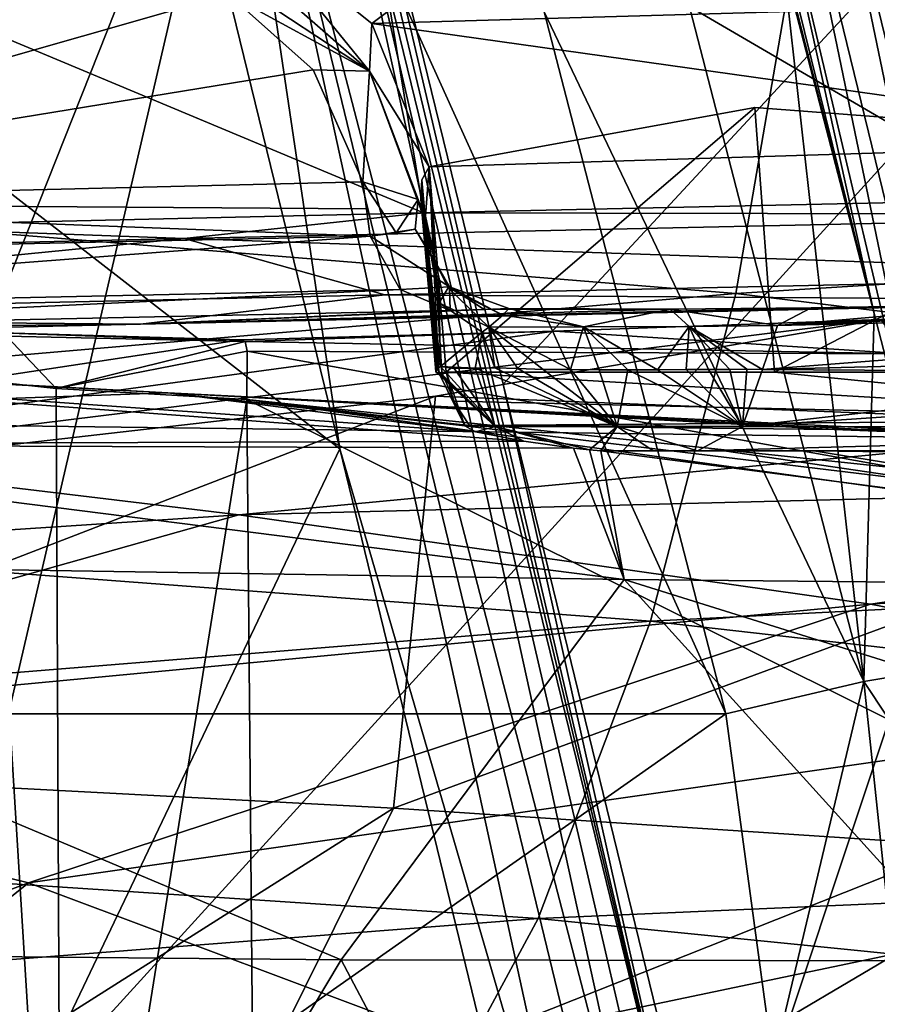
# Model space of a CAD drawing. Units: millimetres. Extents: x -240 to 240, y 0 to 729.
# Drawn here: x 104 to 119, y 438 to 456 of the extents above; entities that cross this region are included whole.
import ezdxf

# ---------------------------------------------------------------- set-up
doc = ezdxf.new("R2010")
doc.units = ezdxf.units.MM
doc.header["$LTSCALE"] = 65.185185
for name, color, linetype in [('2', 7, 'CONTINUOUS'), ('59', 7, 'CONTINUOUS'), ('626', 7, 'CONTINUOUS'), ('650', 7, 'CONTINUOUS'), ('655', 7, 'CONTINUOUS'), ('661', 7, 'CONTINUOUS'), ('663', 7, 'CONTINUOUS'), ('664', 7, 'CONTINUOUS'), ('665', 7, 'CONTINUOUS'), ('681', 7, 'CONTINUOUS'), ('730', 7, 'CONTINUOUS'), ('731', 7, 'CONTINUOUS'), ('732', 7, 'CONTINUOUS'), ('756', 7, 'CONTINUOUS'), ('764', 7, 'CONTINUOUS'), ('867', 7, 'CONTINUOUS'), ('888', 7, 'CONTINUOUS'), ('889', 7, 'CONTINUOUS'), ('924', 7, 'CONTINUOUS'), ('937', 7, 'CONTINUOUS'), ('938', 7, 'CONTINUOUS'), ('939', 7, 'CONTINUOUS'), ('940', 7, 'CONTINUOUS'), ('941', 7, 'CONTINUOUS'), ('942', 7, 'CONTINUOUS'), ('943', 7, 'CONTINUOUS'), ('944', 7, 'CONTINUOUS'), ('947', 7, 'CONTINUOUS'), ('964', 7, 'CONTINUOUS'), ('982', 7, 'CONTINUOUS'), ('983', 7, 'CONTINUOUS'), ('984', 7, 'CONTINUOUS'), ('985', 7, 'CONTINUOUS'), ('987', 7, 'CONTINUOUS'), ('988', 7, 'CONTINUOUS'), ('989', 7, 'CONTINUOUS'), ('990', 7, 'CONTINUOUS'), ('991', 7, 'CONTINUOUS'), ('992', 7, 'CONTINUOUS')]:
    doc.layers.add(name, color=color, linetype=linetype)

msp = doc.modelspace()

# ---------------------------------------------------------------- linework, layer by layer
at = {"layer": '2', "linetype": 'Continuous'}
for points in [[(81.223, 453.731, 222.881), (117.756, 457.19, 213.492), (82.122, 460.18, 221.986), (81.223, 453.731, 222.881)], [(150.96, 452.99, 202.116), (151.712, 459.964, 200.955), (117.756, 457.19, 213.492), (150.96, 452.99, 202.116)], [(116.663, 450.841, 214.662), (117.756, 457.19, 213.492), (81.223, 453.731, 222.881), (116.663, 450.841, 214.662)], [(116.663, 450.841, 214.662), (150.96, 452.99, 202.116), (117.756, 457.19, 213.492), (116.663, 450.841, 214.662)], [(79.969, 447.687, 224.139), (116.663, 450.841, 214.662), (81.223, 453.731, 222.881), (79.969, 447.687, 224.139)], [(149.792, 446.785, 203.563), (150.96, 452.99, 202.116), (116.663, 450.841, 214.662), (149.792, 446.785, 203.563)], [(115.146, 445.037, 216.161), (116.663, 450.841, 214.662), (79.969, 447.687, 224.139), (115.146, 445.037, 216.161)], [(115.146, 445.037, 216.161), (149.792, 446.785, 203.563), (116.663, 450.841, 214.662), (115.146, 445.037, 216.161)], [(78.345, 442.055, 225.876), (115.146, 445.037, 216.161), (79.969, 447.687, 224.139), (78.345, 442.055, 225.876)], [(148.166, 441.292, 205.343), (149.792, 446.785, 203.563), (115.146, 445.037, 216.161), (148.166, 441.292, 205.343)], [(113.158, 439.765, 218.096), (115.146, 445.037, 216.161), (78.345, 442.055, 225.876), (113.158, 439.765, 218.096)], [(113.158, 439.765, 218.096), (148.166, 441.292, 205.343), (115.146, 445.037, 216.161), (113.158, 439.765, 218.096)], [(76.3, 436.895, 228.198), (113.158, 439.765, 218.096), (78.345, 442.055, 225.876), (76.3, 436.895, 228.198)], [(145.995, 436.475, 207.557), (148.166, 441.292, 205.343), (113.158, 439.765, 218.096), (145.995, 436.475, 207.557)], [(110.609, 435.046, 220.58), (113.158, 439.765, 218.096), (76.3, 436.895, 228.198), (110.609, 435.046, 220.58)], [(110.609, 435.046, 220.58), (145.995, 436.475, 207.557), (113.158, 439.765, 218.096), (110.609, 435.046, 220.58)]]:
    msp.add_3dface(points, dxfattribs=at)
at = {"layer": '59', "linetype": 'Continuous'}
for points in [[(93.171, 458.858, 35.052), (124.363, 458.71, 35.052), (93.803, 425.172, 35.052), (93.171, 458.858, 35.052)], [(93.803, 425.172, 35.052), (124.363, 458.71, 35.052), (125.203, 424.205, 35.052), (93.803, 425.172, 35.052)]]:
    msp.add_3dface(points, dxfattribs=at)
at = {"layer": '626', "linetype": 'Continuous'}
for points in [[(109.661, 439.035, 701.046), (98.963, 439.132, 714.22), (103.749, 429.133, 712.715), (109.661, 439.035, 701.046)], [(114.894, 429.133, 698.164), (109.661, 439.035, 701.046), (103.749, 429.133, 712.715), (114.894, 429.133, 698.164)], [(120.806, 439.013, 685.271), (109.661, 439.035, 701.046), (114.894, 429.133, 698.164), (120.806, 439.013, 685.271)], [(126.552, 429.133, 680.577), (120.806, 439.013, 685.271), (114.894, 429.133, 698.164), (126.552, 429.133, 680.577)]]:
    msp.add_3dface(points, dxfattribs=at)
at = {"layer": '650', "linetype": 'Continuous'}
for points in [[(113.445, 450.177, 351.222), (70.337, 444.346, 362.245), (119.228, 450.381, 352.453), (113.445, 450.177, 351.222)], [(119.228, 450.381, 352.453), (70.337, 444.346, 362.245), (111.333, 449.02, 362.342), (119.228, 450.381, 352.453)], [(107.881, 450.018, 350.309), (70.337, 444.346, 362.245), (113.445, 450.177, 351.222), (107.881, 450.018, 350.309)], [(103.444, 450.149, 347.958), (70.337, 444.346, 362.245), (107.881, 450.018, 350.309), (103.444, 450.149, 347.958)], [(111.333, 449.02, 362.342), (70.337, 444.346, 362.245), (94.594, 442.564, 383.311), (111.333, 449.02, 362.342)]]:
    msp.add_3dface(points, dxfattribs=at)
at = {"layer": '655', "linetype": 'Continuous'}
for points in [[(93.64, 448.629, 662.736), (76.266, 450.676, 686.455), (106.588, 449.08, 671.651), (93.64, 448.629, 662.736)], [(106.588, 449.08, 671.651), (76.266, 450.676, 686.455), (87.581, 450.115, 697.84), (106.588, 449.08, 671.651)], [(119.228, 450.381, 352.453), (111.333, 449.02, 362.342), (128.562, 448.34, 394.138), (119.228, 450.381, 352.453)], [(106.588, 449.08, 671.651), (87.581, 450.115, 697.84), (112.044, 448.389, 676.79), (106.588, 449.08, 671.651)], [(112.044, 448.389, 676.79), (87.581, 450.115, 697.84), (112.901, 448.227, 677.712), (112.044, 448.389, 676.79)], [(112.901, 448.227, 677.712), (87.581, 450.115, 697.84), (95.779, 448.164, 703.499), (112.901, 448.227, 677.712)], [(122.077, 448.265, 644.058), (93.64, 448.629, 662.736), (106.588, 449.08, 671.651), (122.077, 448.265, 644.058)], [(111.333, 449.02, 362.342), (94.594, 442.564, 383.311), (110.588, 441.721, 409.209), (111.333, 449.02, 362.342)], [(122.077, 448.265, 644.058), (106.588, 449.08, 671.651), (123.851, 448.217, 653.983), (122.077, 448.265, 644.058)], [(123.851, 448.217, 653.983), (106.588, 449.08, 671.651), (118.404, 448.43, 661.341), (123.851, 448.217, 653.983)], [(118.404, 448.43, 661.341), (106.588, 449.08, 671.651), (111.94, 448.502, 675.011), (118.404, 448.43, 661.341)], [(111.94, 448.502, 675.011), (106.588, 449.08, 671.651), (111.857, 448.494, 675.338), (111.94, 448.502, 675.011)], [(111.857, 448.494, 675.338), (106.588, 449.08, 671.651), (112.044, 448.389, 676.79), (111.857, 448.494, 675.338)], [(111.333, 449.02, 362.342), (110.588, 441.721, 409.209), (128.562, 448.34, 394.138), (111.333, 449.02, 362.342)], [(107.848, 446.917, 636.869), (80.634, 445.132, 653.572), (93.64, 448.629, 662.736), (107.848, 446.917, 636.869)], [(107.848, 446.917, 636.869), (93.64, 448.629, 662.736), (122.077, 448.265, 644.058), (107.848, 446.917, 636.869)], [(110.588, 441.721, 409.209), (122.545, 440.933, 437.027), (128.562, 448.34, 394.138), (110.588, 441.721, 409.209)], [(113.78, 448.103, 677.92), (112.901, 448.227, 677.712), (95.779, 448.164, 703.499), (113.78, 448.103, 677.92)], [(134.405, 447.593, 615.296), (107.848, 446.917, 636.869), (122.077, 448.265, 644.058), (134.405, 447.593, 615.296)], [(118.043, 448.056, 671.135), (131.524, 447.868, 647.489), (123.206, 448.056, 660.965), (118.043, 448.056, 671.135)], [(119.049, 445.334, 609.446), (107.848, 446.917, 636.869), (134.405, 447.593, 615.296), (119.049, 445.334, 609.446)], [(143.803, 447.011, 585.499), (119.049, 445.334, 609.446), (134.405, 447.593, 615.296), (143.803, 447.011, 585.499)], [(93.73, 442.943, 629.482), (80.634, 445.132, 653.572), (107.848, 446.917, 636.869), (93.73, 442.943, 629.482)], [(119.049, 445.334, 609.446), (93.73, 442.943, 629.482), (107.848, 446.917, 636.869), (119.049, 445.334, 609.446)], [(127.401, 443.724, 581.054), (119.049, 445.334, 609.446), (143.803, 447.011, 585.499), (127.401, 443.724, 581.054)], [(104.118, 440.397, 603.608), (93.73, 442.943, 629.482), (119.049, 445.334, 609.446), (104.118, 440.397, 603.608)], [(127.401, 443.724, 581.054), (104.118, 440.397, 603.608), (119.049, 445.334, 609.446), (127.401, 443.724, 581.054)], [(111.782, 437.526, 576.818), (104.118, 440.397, 603.608), (127.401, 443.724, 581.054), (111.782, 437.526, 576.818)], [(132.944, 441.955, 552.302), (111.782, 437.526, 576.818), (127.401, 443.724, 581.054), (132.944, 441.955, 552.302)], [(93.73, 442.943, 629.482), (104.118, 440.397, 603.608), (87.405, 434.115, 606.717), (93.73, 442.943, 629.482)], [(94.594, 442.564, 383.311), (93.904, 431.15, 423.305), (110.588, 441.721, 409.209), (94.594, 442.564, 383.311)], [(116.795, 434.369, 549.399), (111.782, 437.526, 576.818), (132.944, 441.955, 552.302), (116.795, 434.369, 549.399)], [(135.46, 440.476, 523.484), (116.795, 434.369, 549.399), (132.944, 441.955, 552.302), (135.46, 440.476, 523.484)], [(93.904, 431.15, 423.305), (105.103, 430.629, 446.019), (110.588, 441.721, 409.209), (93.904, 431.15, 423.305)], [(110.588, 441.721, 409.209), (105.103, 430.629, 446.019), (122.545, 440.933, 437.027), (110.588, 441.721, 409.209)], [(105.103, 430.629, 446.019), (112.911, 430.21, 470.155), (122.545, 440.933, 437.027), (105.103, 430.629, 446.019)], [(122.545, 440.933, 437.027), (112.911, 430.21, 470.155), (130.572, 440.254, 465.712), (122.545, 440.933, 437.027)], [(118.747, 431.641, 521.837), (116.795, 434.369, 549.399), (135.46, 440.476, 523.484), (118.747, 431.641, 521.837)], [(134.767, 439.929, 494.667), (118.747, 431.641, 521.837), (135.46, 440.476, 523.484), (134.767, 439.929, 494.667)], [(87.405, 434.115, 606.717), (104.118, 440.397, 603.608), (93.186, 431.634, 589.654), (87.405, 434.115, 606.717)], [(104.118, 440.397, 603.608), (111.782, 437.526, 576.818), (93.186, 431.634, 589.654), (104.118, 440.397, 603.608)], [(112.911, 430.21, 470.155), (117.423, 430.285, 495.413), (130.572, 440.254, 465.712), (112.911, 430.21, 470.155)], [(130.572, 440.254, 465.712), (117.423, 430.285, 495.413), (134.767, 439.929, 494.667), (130.572, 440.254, 465.712)], [(117.423, 430.285, 495.413), (118.747, 431.641, 521.837), (134.767, 439.929, 494.667), (117.423, 430.285, 495.413)]]:
    msp.add_3dface(points, dxfattribs=at)
at = {"layer": '661', "linetype": 'Continuous'}
for points in [[(114.684, 445.773, 686.516), (95.779, 448.164, 703.499), (92.814, 446.118, 713.935), (114.684, 445.773, 686.516)], [(113.78, 448.103, 677.92), (95.779, 448.164, 703.499), (114.684, 445.773, 686.516), (113.78, 448.103, 677.92)], [(114.068, 448.071, 677.849), (113.78, 448.103, 677.92), (114.684, 445.773, 686.516), (114.068, 448.071, 677.849)], [(114.268, 448.056, 677.684), (114.068, 448.071, 677.849), (114.684, 445.773, 686.516), (114.268, 448.056, 677.684)], [(116.453, 448.056, 673.969), (114.268, 448.056, 677.684), (133.16, 445.597, 656.733), (116.453, 448.056, 673.969)], [(133.16, 445.597, 656.733), (114.268, 448.056, 677.684), (114.684, 445.773, 686.516), (133.16, 445.597, 656.733)], [(118.043, 448.056, 671.135), (116.453, 448.056, 673.969), (133.16, 445.597, 656.733), (118.043, 448.056, 671.135)], [(131.524, 447.868, 647.489), (118.043, 448.056, 671.135), (133.16, 445.597, 656.733), (131.524, 447.868, 647.489)], [(98.963, 439.132, 714.22), (109.661, 439.035, 701.046), (92.814, 446.118, 713.935), (98.963, 439.132, 714.22)], [(109.661, 439.035, 701.046), (114.684, 445.773, 686.516), (92.814, 446.118, 713.935), (109.661, 439.035, 701.046)], [(109.661, 439.035, 701.046), (120.806, 439.013, 685.271), (114.684, 445.773, 686.516), (109.661, 439.035, 701.046)], [(120.806, 439.013, 685.271), (135.087, 439.399, 661.279), (114.684, 445.773, 686.516), (120.806, 439.013, 685.271)], [(135.087, 439.399, 661.279), (133.16, 445.597, 656.733), (114.684, 445.773, 686.516), (135.087, 439.399, 661.279)]]:
    msp.add_3dface(points, dxfattribs=at)
at = {"layer": '663', "linetype": 'Continuous'}
for points in [[(132.334, 436.83, 339.464), (108.172, 428.2, 333.421), (107.989, 448.961, 347.958), (132.334, 436.83, 339.464)], [(133.16, 445.467, 345.511), (132.334, 436.83, 339.464), (107.989, 448.961, 347.958), (133.16, 445.467, 345.511)], [(126.567, 446.718, 346.387), (133.16, 445.467, 345.511), (107.989, 448.961, 347.958), (126.567, 446.718, 346.387)], [(119.541, 447.747, 347.108), (126.567, 446.718, 346.387), (107.989, 448.961, 347.958), (119.541, 447.747, 347.108)]]:
    msp.add_3dface(points, dxfattribs=at)
at = {"layer": '664', "linetype": 'Continuous'}
for points in [[(104.704, 428.432, 331.908), (103.539, 428.71, 330.101), (103.41, 449.288, 344.64), (104.704, 428.432, 331.908)], [(104.607, 449.158, 346.516), (104.704, 428.432, 331.908), (103.41, 449.288, 344.64), (104.607, 449.158, 346.516)], [(107.989, 448.961, 347.958), (104.704, 428.432, 331.908), (104.607, 449.158, 346.516), (107.989, 448.961, 347.958)], [(108.172, 428.2, 333.421), (104.704, 428.432, 331.908), (107.989, 448.961, 347.958), (108.172, 428.2, 333.421)]]:
    msp.add_3dface(points, dxfattribs=at)
at = {"layer": '665', "linetype": 'Continuous'}
for points in [[(104.607, 449.158, 346.516), (103.41, 449.288, 344.64), (103.729, 450.088, 346.987), (104.607, 449.158, 346.516)], [(103.444, 450.149, 347.958), (107.881, 450.018, 350.309), (107.961, 449.99, 349.539), (103.444, 450.149, 347.958)], [(103.729, 450.088, 346.987), (103.444, 450.149, 347.958), (107.961, 449.99, 349.539), (103.729, 450.088, 346.987)], [(104.607, 449.158, 346.516), (103.729, 450.088, 346.987), (107.961, 449.99, 349.539), (104.607, 449.158, 346.516)], [(104.607, 449.158, 346.516), (107.961, 449.99, 349.539), (107.996, 449.82, 349), (104.607, 449.158, 346.516)], [(107.989, 448.961, 347.958), (104.607, 449.158, 346.516), (107.996, 449.82, 349), (107.989, 448.961, 347.958)]]:
    msp.add_3dface(points, dxfattribs=at)
at = {"layer": '681', "linetype": 'Continuous'}
for points in [[(113.445, 450.177, 351.222), (119.228, 450.381, 352.453), (119.683, 449.77, 349.483), (113.445, 450.177, 351.222)], [(107.881, 450.018, 350.309), (113.445, 450.177, 351.222), (107.961, 449.99, 349.539), (107.881, 450.018, 350.309)], [(107.961, 449.99, 349.539), (113.445, 450.177, 351.222), (119.683, 449.77, 349.483), (107.961, 449.99, 349.539)], [(107.996, 449.82, 349), (107.961, 449.99, 349.539), (119.683, 449.77, 349.483), (107.996, 449.82, 349)], [(119.541, 447.747, 347.108), (107.989, 448.961, 347.958), (107.996, 449.82, 349), (119.541, 447.747, 347.108)], [(119.541, 447.747, 347.108), (107.996, 449.82, 349), (119.683, 449.77, 349.483), (119.541, 447.747, 347.108)]]:
    msp.add_3dface(points, dxfattribs=at)
at = {"layer": '730', "linetype": 'Continuous'}
for points in [[(108.8, 464.491, 312.276), (126.294, 464.065, 340.472), (112.533, 449.232, 310.495), (108.8, 464.491, 312.276)], [(112.533, 449.232, 310.495), (126.294, 464.065, 340.472), (116.27, 433.949, 308.712), (112.533, 449.232, 310.495)], [(116.27, 433.949, 308.712), (126.294, 464.065, 340.472), (122.01, 432.601, 316.821), (116.27, 433.949, 308.712)], [(125.725, 459.715, 667.443), (109.96, 459.36, 691.701), (121.712, 452.504, 677.703), (125.725, 459.715, 667.443)], [(109.96, 459.36, 691.701), (95.005, 459.011, 710.647), (111.123, 452.269, 693.331), (109.96, 459.36, 691.701)], [(121.712, 452.504, 677.703), (109.96, 459.36, 691.701), (111.123, 452.269, 693.331), (121.712, 452.504, 677.703)], [(111.123, 452.269, 693.331), (95.005, 459.011, 710.647), (100.869, 452.035, 706.622), (111.123, 452.269, 693.331)]]:
    msp.add_3dface(points, dxfattribs=at)
at = {"layer": '731', "linetype": 'Continuous'}
for points in [[(107.217, 464.39, 310.937), (108.373, 464.9, 311.909), (115.34, 433.165, 307.541), (107.217, 464.39, 310.937)], [(108.373, 464.9, 311.909), (108.594, 464.699, 312.088), (115.961, 433.88, 308.288), (108.373, 464.9, 311.909)], [(115.34, 433.165, 307.541), (108.373, 464.9, 311.909), (115.662, 433.529, 307.879), (115.34, 433.165, 307.541)], [(115.662, 433.529, 307.879), (108.373, 464.9, 311.909), (115.961, 433.88, 308.288), (115.662, 433.529, 307.879)], [(108.594, 464.699, 312.088), (108.8, 464.491, 312.276), (115.961, 433.88, 308.288), (108.594, 464.699, 312.088)], [(105.82, 463.69, 310.531), (107.217, 464.39, 310.937), (109.639, 448.087, 308.705), (105.82, 463.69, 310.531)], [(109.639, 448.087, 308.705), (107.217, 464.39, 310.937), (114.183, 432.494, 306.949), (109.639, 448.087, 308.705)], [(114.183, 432.494, 306.949), (107.217, 464.39, 310.937), (114.87, 432.826, 307.217), (114.183, 432.494, 306.949)], [(114.87, 432.826, 307.217), (107.217, 464.39, 310.937), (115.34, 433.165, 307.541), (114.87, 432.826, 307.217)], [(108.8, 464.491, 312.276), (112.533, 449.232, 310.495), (115.961, 433.88, 308.288), (108.8, 464.491, 312.276)], [(112.533, 449.232, 310.495), (116.27, 433.949, 308.712), (115.961, 433.88, 308.288), (112.533, 449.232, 310.495)], [(113.484, 432.321, 306.859), (109.639, 448.087, 308.705), (114.183, 432.494, 306.949), (113.484, 432.321, 306.859)]]:
    msp.add_3dface(points, dxfattribs=at)
at = {"layer": '732', "linetype": 'Continuous'}
for points in [[(103.27, 466.629, 310.875), (104.495, 465.158, 310.703), (102.919, 453.298, 309.315), (103.27, 466.629, 310.875)], [(104.495, 465.158, 310.703), (105.82, 463.69, 310.531), (102.919, 453.298, 309.315), (104.495, 465.158, 310.703)], [(105.82, 463.69, 310.531), (109.639, 448.087, 308.705), (102.919, 453.298, 309.315), (105.82, 463.69, 310.531)], [(102.919, 453.298, 309.315), (109.639, 448.087, 308.705), (103.084, 434.36, 307.098), (102.919, 453.298, 309.315)], [(109.639, 448.087, 308.705), (113.484, 432.321, 306.859), (103.084, 434.36, 307.098), (109.639, 448.087, 308.705)]]:
    msp.add_3dface(points, dxfattribs=at)
at = {"layer": '756', "linetype": 'Continuous'}
for points in [[(108.079, 461.958, 334.951), (102.991, 467.808, 335.463), (103.701, 450.923, 333.985), (108.079, 461.958, 334.951)], [(103.766, 443.393, 333.327), (108.079, 461.958, 334.951), (103.701, 450.923, 333.985), (103.766, 443.393, 333.327)], [(116.483, 443.393, 333.327), (108.079, 461.958, 334.951), (103.766, 443.393, 333.327), (116.483, 443.393, 333.327)], [(113.26, 455.834, 334.415), (108.079, 461.958, 334.951), (116.483, 443.393, 333.327), (113.26, 455.834, 334.415)]]:
    msp.add_3dface(points, dxfattribs=at)
at = {"layer": '764', "linetype": 'Continuous'}
for points in [[(92.123, 455.761, 700.202), (107.668, 456.147, 679.368), (94.713, 452.447, 701.516), (92.123, 455.761, 700.202)], [(94.713, 452.447, 701.516), (107.668, 456.147, 679.368), (109.166, 454.806, 680.359), (94.713, 452.447, 701.516)], [(110.046, 452.822, 680.921), (94.713, 452.447, 701.516), (109.166, 454.806, 680.359), (110.046, 452.822, 680.921)]]:
    msp.add_3dface(points, dxfattribs=at)
at = {"layer": '867', "linetype": 'Continuous'}
for points in [[(121.712, 452.504, 677.703), (111.123, 452.269, 693.331), (126.376, 452.244, 670.081), (121.712, 452.504, 677.703)], [(111.123, 452.269, 693.331), (100.869, 452.035, 706.622), (106.878, 451.816, 699.032), (111.123, 452.269, 693.331)], [(126.376, 452.244, 670.081), (111.123, 452.269, 693.331), (106.878, 451.816, 699.032), (126.376, 452.244, 670.081)], [(106.878, 451.816, 699.032), (100.869, 452.035, 706.622), (87.413, 451.37, 721.707), (106.878, 451.816, 699.032)]]:
    msp.add_3dface(points, dxfattribs=at)
at = {"layer": '888', "linetype": 'Continuous'}
for points in [[(120.726, 444.265, 335.923), (118.928, 443.963, 334.051), (121.508, 440.086, 335.038), (120.726, 444.265, 335.923)], [(118.928, 443.963, 334.051), (116.483, 443.393, 333.327), (117.323, 437.203, 331.069), (118.928, 443.963, 334.051)], [(119.783, 435.886, 330.958), (118.928, 443.963, 334.051), (117.323, 437.203, 331.069), (119.783, 435.886, 330.958)], [(118.928, 443.963, 334.051), (119.783, 435.886, 330.958), (121.508, 440.086, 335.038), (118.928, 443.963, 334.051)]]:
    msp.add_3dface(points, dxfattribs=at)
at = {"layer": '889', "linetype": 'Continuous'}
for points in [[(116.483, 443.393, 333.327), (103.766, 443.393, 333.327), (103.839, 434.513, 328.52), (116.483, 443.393, 333.327)], [(117.323, 437.203, 331.069), (116.483, 443.393, 333.327), (103.839, 434.513, 328.52), (117.323, 437.203, 331.069)]]:
    msp.add_3dface(points, dxfattribs=at)
at = {"layer": '924', "linetype": 'Continuous'}
for points in [[(115.714, 456.406, 335.145), (118.928, 443.963, 334.051), (117.499, 456.706, 337.004), (115.714, 456.406, 335.145)], [(117.499, 456.706, 337.004), (118.928, 443.963, 334.051), (119.112, 450.488, 336.464), (117.499, 456.706, 337.004)], [(113.26, 455.834, 334.415), (118.928, 443.963, 334.051), (115.714, 456.406, 335.145), (113.26, 455.834, 334.415)], [(113.26, 455.834, 334.415), (116.483, 443.393, 333.327), (118.928, 443.963, 334.051), (113.26, 455.834, 334.415)], [(120.726, 444.265, 335.923), (119.112, 450.488, 336.464), (118.928, 443.963, 334.051), (120.726, 444.265, 335.923)]]:
    msp.add_3dface(points, dxfattribs=at)
at = {"layer": '937', "linetype": 'Continuous'}
for points in [[(108.14, 457.284, 674.294), (113.802, 458.324, 661.483), (110.206, 455.628, 674.762), (108.14, 457.284, 674.294)], [(113.802, 458.324, 661.483), (124.664, 456.044, 649.643), (110.206, 455.628, 674.762), (113.802, 458.324, 661.483)], [(124.664, 456.044, 649.643), (125.214, 453.516, 650.456), (110.206, 455.628, 674.762), (124.664, 456.044, 649.643)], [(110.206, 455.628, 674.762), (125.214, 453.516, 650.456), (111.223, 453.089, 674.762), (110.206, 455.628, 674.762)], [(111.223, 453.089, 674.762), (125.214, 453.516, 650.456), (116.997, 454.141, 661.901), (111.223, 453.089, 674.762)]]:
    msp.add_3dface(points, dxfattribs=at)
at = {"layer": '938', "linetype": 'Continuous'}
for points in [[(107.723, 456.912, 676.342), (108.14, 457.284, 674.294), (110.167, 454.78, 677.531), (107.723, 456.912, 676.342)], [(108.14, 457.284, 674.294), (110.206, 455.628, 674.762), (110.167, 454.78, 677.531), (108.14, 457.284, 674.294)], [(107.83, 456.324, 678.463), (107.723, 456.912, 676.342), (110.167, 454.78, 677.531), (107.83, 456.324, 678.463)], [(110.206, 455.628, 674.762), (111.223, 453.089, 674.762), (110.167, 454.78, 677.531), (110.206, 455.628, 674.762)], [(110.167, 454.78, 677.531), (111.223, 453.089, 674.762), (111.15, 452.127, 676.485), (110.167, 454.78, 677.531)], [(111.15, 452.127, 676.485), (111.223, 453.089, 674.762), (111.096, 452.857, 675.339), (111.15, 452.127, 676.485)], [(111.074, 452.516, 675.945), (111.101, 452.331, 676.216), (111.096, 452.857, 675.339), (111.074, 452.516, 675.945)], [(111.101, 452.331, 676.216), (111.15, 452.127, 676.485), (111.096, 452.857, 675.339), (111.101, 452.331, 676.216)]]:
    msp.add_3dface(points, dxfattribs=at)
at = {"layer": '939', "linetype": 'Continuous'}
for points in [[(107.668, 456.147, 679.368), (107.83, 456.324, 678.463), (110.167, 454.78, 677.531), (107.668, 456.147, 679.368)], [(109.166, 454.806, 680.359), (107.668, 456.147, 679.368), (110.167, 454.78, 677.531), (109.166, 454.806, 680.359)], [(110.046, 452.822, 680.921), (109.166, 454.806, 680.359), (110.167, 454.78, 677.531), (110.046, 452.822, 680.921)], [(110.046, 452.822, 680.921), (110.167, 454.78, 677.531), (111.026, 452.51, 678.822), (110.046, 452.822, 680.921)], [(110.167, 454.78, 677.531), (111.15, 452.127, 676.485), (111.026, 452.51, 678.822), (110.167, 454.78, 677.531)]]:
    msp.add_3dface(points, dxfattribs=at)
at = {"layer": '940', "linetype": 'Continuous'}
for points in [[(110.046, 452.822, 680.921), (111.026, 452.51, 678.822), (110.638, 451.914, 680.358), (110.046, 452.822, 680.921)], [(110.112, 452.341, 681.054), (110.046, 452.822, 680.921), (110.179, 451.859, 681.183), (110.112, 452.341, 681.054)], [(110.179, 451.859, 681.183), (110.046, 452.822, 680.921), (110.638, 451.914, 680.358), (110.179, 451.859, 681.183)], [(110.638, 451.914, 680.358), (111.026, 452.51, 678.822), (110.973, 451.982, 679.449), (110.638, 451.914, 680.358)], [(110.973, 451.982, 679.449), (111.026, 452.51, 678.822), (111.323, 451.421, 677.94), (110.973, 451.982, 679.449)], [(111.026, 452.51, 678.822), (111.15, 452.127, 676.485), (111.323, 451.421, 677.94), (111.026, 452.51, 678.822)], [(111.15, 452.127, 676.485), (111.284, 450.842, 676.599), (111.403, 450.674, 677.302), (111.15, 452.127, 676.485)], [(111.323, 451.421, 677.94), (111.15, 452.127, 676.485), (111.403, 450.674, 677.302), (111.323, 451.421, 677.94)], [(111.284, 450.842, 676.599), (111.422, 449.545, 676.703), (111.403, 450.674, 677.302), (111.284, 450.842, 676.599)]]:
    msp.add_3dface(points, dxfattribs=at)
at = {"layer": '941', "linetype": 'Continuous'}
for points in [[(110.973, 451.982, 679.449), (111.323, 451.421, 677.94), (111.583, 450.96, 679.617), (110.973, 451.982, 679.449)], [(111.323, 451.421, 677.94), (111.403, 450.674, 677.302), (111.563, 450.94, 678.634), (111.323, 451.421, 677.94)], [(111.323, 451.421, 677.94), (111.563, 450.94, 678.634), (111.583, 450.96, 679.617), (111.323, 451.421, 677.94)], [(111.563, 450.94, 678.634), (111.403, 450.674, 677.302), (112.282, 450.247, 678.713), (111.563, 450.94, 678.634)], [(111.583, 450.96, 679.617), (111.563, 450.94, 678.634), (112.531, 450.46, 679.275), (111.583, 450.96, 679.617)], [(112.531, 450.46, 679.275), (111.563, 450.94, 678.634), (112.282, 450.247, 678.713), (112.531, 450.46, 679.275)], [(112.638, 450.573, 679.927), (111.583, 450.96, 679.617), (112.531, 450.46, 679.275), (112.638, 450.573, 679.927)], [(111.403, 450.674, 677.302), (111.422, 449.545, 676.703), (112.166, 450.158, 678.497), (111.403, 450.674, 677.302)], [(112.282, 450.247, 678.713), (111.403, 450.674, 677.302), (112.166, 450.158, 678.497), (112.282, 450.247, 678.713)]]:
    msp.add_3dface(points, dxfattribs=at)
at = {"layer": '942', "linetype": 'Continuous'}
for points in [[(110.179, 451.859, 681.183), (110.638, 451.914, 680.358), (110.973, 451.982, 679.449), (110.179, 451.859, 681.183)], [(110.179, 451.859, 681.183), (110.973, 451.982, 679.449), (111.583, 450.96, 679.617), (110.179, 451.859, 681.183)], [(110.179, 451.859, 681.183), (111.583, 450.96, 679.617), (110.707, 450.913, 681.527), (110.179, 451.859, 681.183)], [(111.583, 450.96, 679.617), (111.598, 450.541, 682.125), (110.707, 450.913, 681.527), (111.583, 450.96, 679.617)], [(111.583, 450.96, 679.617), (112.638, 450.573, 679.927), (112.196, 450.556, 681.079), (111.583, 450.96, 679.617)], [(111.598, 450.541, 682.125), (111.583, 450.96, 679.617), (112.196, 450.556, 681.079), (111.598, 450.541, 682.125)]]:
    msp.add_3dface(points, dxfattribs=at)
at = {"layer": '943', "linetype": 'Continuous'}
for points in [[(125.065, 450.717, 669.285), (106.103, 450.3, 697.515), (121.722, 450.652, 674.219), (125.065, 450.717, 669.285)], [(121.722, 450.652, 674.219), (106.103, 450.3, 697.515), (117.998, 450.588, 678.871), (121.722, 450.652, 674.219)], [(117.998, 450.588, 678.871), (106.103, 450.3, 697.515), (115.499, 450.567, 680.319), (117.998, 450.588, 678.871)], [(112.196, 450.556, 681.079), (112.638, 450.573, 679.927), (115.499, 450.567, 680.319), (112.196, 450.556, 681.079)], [(111.598, 450.541, 682.125), (106.103, 450.3, 697.515), (95.59, 450.195, 703.516), (111.598, 450.541, 682.125)], [(106.103, 450.3, 697.515), (112.196, 450.556, 681.079), (115.499, 450.567, 680.319), (106.103, 450.3, 697.515)], [(111.598, 450.541, 682.125), (112.196, 450.556, 681.079), (106.103, 450.3, 697.515), (111.598, 450.541, 682.125)], [(106.103, 450.3, 697.515), (90.03, 449.933, 716.757), (95.59, 450.195, 703.516), (106.103, 450.3, 697.515)]]:
    msp.add_3dface(points, dxfattribs=at)
at = {"layer": '944', "linetype": 'Continuous'}
for points in [[(126.376, 452.244, 670.081), (106.878, 451.816, 699.032), (125.993, 451.158, 669.841), (126.376, 452.244, 670.081)], [(106.878, 451.816, 699.032), (87.413, 451.37, 721.707), (92.625, 450.415, 715.521), (106.878, 451.816, 699.032)], [(106.878, 451.816, 699.032), (92.625, 450.415, 715.521), (110.438, 450.818, 693.503), (106.878, 451.816, 699.032)], [(106.878, 451.816, 699.032), (110.438, 450.818, 693.503), (125.993, 451.158, 669.841), (106.878, 451.816, 699.032)], [(110.438, 450.818, 693.503), (125.065, 450.717, 669.285), (125.993, 451.158, 669.841), (110.438, 450.818, 693.503)], [(92.625, 450.415, 715.521), (106.103, 450.3, 697.515), (110.438, 450.818, 693.503), (92.625, 450.415, 715.521)], [(106.103, 450.3, 697.515), (125.065, 450.717, 669.285), (110.438, 450.818, 693.503), (106.103, 450.3, 697.515)], [(90.03, 449.933, 716.757), (106.103, 450.3, 697.515), (92.625, 450.415, 715.521), (90.03, 449.933, 716.757)]]:
    msp.add_3dface(points, dxfattribs=at)
at = {"layer": '947', "linetype": 'Continuous'}
for points in [[(132.2, 450.901, 654.324), (126.149, 450.74, 667.464), (117.4, 450.276, 678.347), (132.2, 450.901, 654.324)], [(131.478, 450.612, 654.07), (132.2, 450.901, 654.324), (117.4, 450.276, 678.347), (131.478, 450.612, 654.07)], [(125.284, 449.702, 666.692), (131.478, 450.612, 654.07), (117.134, 449.496, 678.106), (125.284, 449.702, 666.692)], [(117.134, 449.496, 678.106), (131.478, 450.612, 654.07), (117.4, 450.276, 678.347), (117.134, 449.496, 678.106)], [(126.149, 450.74, 667.464), (125.065, 450.717, 669.285), (117.4, 450.276, 678.347), (126.149, 450.74, 667.464)], [(125.065, 450.717, 669.285), (121.722, 450.652, 674.219), (117.4, 450.276, 678.347), (125.065, 450.717, 669.285)], [(121.722, 450.652, 674.219), (117.998, 450.588, 678.871), (117.4, 450.276, 678.347), (121.722, 450.652, 674.219)]]:
    msp.add_3dface(points, dxfattribs=at)
at = {"layer": '964', "linetype": 'Continuous'}
for points in [[(120.726, 444.265, 335.923), (117.432, 460.185, 338.746), (117.094, 459.644, 337.873), (120.726, 444.265, 335.923)], [(117.432, 460.185, 338.746), (120.726, 444.265, 335.923), (122.175, 440.766, 336.554), (117.432, 460.185, 338.746)], [(117.432, 460.185, 338.746), (122.175, 440.766, 336.554), (118.145, 460.162, 339.97), (117.432, 460.185, 338.746)], [(122.175, 440.766, 336.554), (122.367, 442.855, 338.012), (118.145, 460.162, 339.97), (122.175, 440.766, 336.554)], [(118.145, 460.162, 339.97), (122.367, 442.855, 338.012), (118.852, 460.139, 341.194), (118.145, 460.162, 339.97)], [(122.367, 442.855, 338.012), (122.555, 444.949, 339.474), (118.852, 460.139, 341.194), (122.367, 442.855, 338.012)], [(118.852, 460.139, 341.194), (122.555, 444.949, 339.474), (119.553, 460.115, 342.418), (118.852, 460.139, 341.194)], [(119.112, 450.488, 336.464), (120.726, 444.265, 335.923), (117.094, 459.644, 337.873), (119.112, 450.488, 336.464)], [(119.112, 450.488, 336.464), (117.094, 459.644, 337.873), (117.142, 458.482, 337.338), (119.112, 450.488, 336.464)], [(119.112, 450.488, 336.464), (117.142, 458.482, 337.338), (117.28, 457.66, 337.136), (119.112, 450.488, 336.464)], [(117.499, 456.706, 337.004), (119.112, 450.488, 336.464), (117.28, 457.66, 337.136), (117.499, 456.706, 337.004)]]:
    msp.add_3dface(points, dxfattribs=at)
at = {"layer": '982', "linetype": 'Continuous'}
for points in [[(111.223, 453.089, 674.762), (116.997, 454.141, 661.901), (111.524, 449.447, 674.867), (111.223, 453.089, 674.762)], [(111.524, 449.447, 674.867), (116.997, 454.141, 661.901), (117.349, 449.447, 662.112), (111.524, 449.447, 674.867)], [(116.997, 454.141, 661.901), (125.214, 453.516, 650.456), (117.349, 449.447, 662.112), (116.997, 454.141, 661.901)], [(125.214, 453.516, 650.456), (125.483, 449.447, 650.689), (117.349, 449.447, 662.112), (125.214, 453.516, 650.456)]]:
    msp.add_3dface(points, dxfattribs=at)
at = {"layer": '983', "linetype": 'Continuous'}
for points in [[(111.096, 452.857, 675.339), (111.223, 453.089, 674.762), (111.392, 449.436, 675.38), (111.096, 452.857, 675.339)], [(111.223, 453.089, 674.762), (111.524, 449.447, 674.867), (111.448, 449.439, 675.121), (111.223, 453.089, 674.762)], [(111.392, 449.436, 675.38), (111.223, 453.089, 674.762), (111.448, 449.439, 675.121), (111.392, 449.436, 675.38)], [(111.074, 452.516, 675.945), (111.096, 452.857, 675.339), (111.341, 449.46, 675.945), (111.074, 452.516, 675.945)], [(111.341, 449.46, 675.945), (111.096, 452.857, 675.339), (111.355, 449.441, 675.663), (111.341, 449.46, 675.945)], [(111.355, 449.441, 675.663), (111.096, 452.857, 675.339), (111.392, 449.436, 675.38), (111.355, 449.441, 675.663)], [(111.101, 452.331, 676.216), (111.074, 452.516, 675.945), (111.36, 449.502, 676.328), (111.101, 452.331, 676.216)], [(111.36, 449.502, 676.328), (111.074, 452.516, 675.945), (111.341, 449.46, 675.945), (111.36, 449.502, 676.328)], [(111.15, 452.127, 676.485), (111.101, 452.331, 676.216), (111.36, 449.502, 676.328), (111.15, 452.127, 676.485)], [(111.15, 452.127, 676.485), (111.422, 449.545, 676.703), (111.284, 450.842, 676.599), (111.15, 452.127, 676.485)], [(111.422, 449.545, 676.703), (111.15, 452.127, 676.485), (111.36, 449.502, 676.328), (111.422, 449.545, 676.703)]]:
    msp.add_3dface(points, dxfattribs=at)
at = {"layer": '984', "linetype": 'Continuous'}
for points in [[(111.422, 449.545, 676.703), (111.36, 449.502, 676.328), (112.393, 448.483, 677.677), (111.422, 449.545, 676.703)], [(111.664, 449.511, 677.374), (111.422, 449.545, 676.703), (112.393, 448.483, 677.677), (111.664, 449.511, 677.374)], [(112.39, 449.525, 678.362), (112.041, 449.516, 677.981), (114.558, 448.483, 678.78), (112.39, 449.525, 678.362)], [(112.795, 449.51, 678.683), (112.39, 449.525, 678.362), (114.558, 448.483, 678.78), (112.795, 449.51, 678.683)], [(111.36, 449.502, 676.328), (111.341, 449.46, 675.945), (112.393, 448.483, 677.677), (111.36, 449.502, 676.328)], [(111.341, 449.46, 675.945), (111.355, 449.441, 675.663), (112.393, 448.483, 677.677), (111.341, 449.46, 675.945)], [(111.355, 449.441, 675.663), (111.392, 449.436, 675.38), (112.393, 448.483, 677.677), (111.355, 449.441, 675.663)], [(111.857, 448.494, 675.338), (111.392, 449.436, 675.38), (111.448, 449.439, 675.121), (111.857, 448.494, 675.338)], [(111.392, 449.436, 675.38), (111.857, 448.494, 675.338), (112.393, 448.483, 677.677), (111.392, 449.436, 675.38)], [(111.524, 449.447, 674.867), (111.857, 448.494, 675.338), (111.448, 449.439, 675.121), (111.524, 449.447, 674.867)], [(111.857, 448.494, 675.338), (111.524, 449.447, 674.867), (111.653, 448.936, 674.911), (111.857, 448.494, 675.338)], [(112.041, 449.516, 677.981), (111.664, 449.511, 677.374), (112.393, 448.483, 677.677), (112.041, 449.516, 677.981)], [(114.558, 448.483, 678.78), (112.041, 449.516, 677.981), (112.393, 448.483, 677.677), (114.558, 448.483, 678.78)], [(113.247, 449.494, 678.937), (112.795, 449.51, 678.683), (114.558, 448.483, 678.78), (113.247, 449.494, 678.937)], [(113.732, 449.492, 679.118), (113.247, 449.494, 678.937), (114.558, 448.483, 678.78), (113.732, 449.492, 679.118)], [(114.235, 449.491, 679.22), (113.732, 449.492, 679.118), (114.558, 448.483, 678.78), (114.235, 449.491, 679.22)], [(114.749, 449.49, 679.243), (114.235, 449.491, 679.22), (114.558, 448.483, 678.78), (114.749, 449.49, 679.243)], [(116.782, 448.482, 677.802), (114.749, 449.49, 679.243), (114.558, 448.483, 678.78), (116.782, 448.482, 677.802)], [(115.272, 449.491, 679.184), (114.749, 449.49, 679.243), (116.782, 448.482, 677.802), (115.272, 449.491, 679.184)], [(115.779, 449.493, 679.042), (115.272, 449.491, 679.184), (116.782, 448.482, 677.802), (115.779, 449.493, 679.042)], [(116.179, 449.495, 678.864), (115.779, 449.493, 679.042), (116.782, 448.482, 677.802), (116.179, 449.495, 678.864)], [(116.553, 449.497, 678.634), (116.179, 449.495, 678.864), (116.782, 448.482, 677.802), (116.553, 449.497, 678.634)], [(116.859, 449.5, 678.387), (116.553, 449.497, 678.634), (116.782, 448.482, 677.802), (116.859, 449.5, 678.387)], [(117.134, 449.496, 678.106), (116.859, 449.5, 678.387), (116.782, 448.482, 677.802), (117.134, 449.496, 678.106)], [(111.94, 448.502, 675.011), (111.857, 448.494, 675.338), (111.653, 448.936, 674.911), (111.94, 448.502, 675.011)], [(111.857, 448.494, 675.338), (112.044, 448.389, 676.79), (112.393, 448.483, 677.677), (111.857, 448.494, 675.338)], [(112.044, 448.389, 676.79), (112.901, 448.227, 677.712), (112.393, 448.483, 677.677), (112.044, 448.389, 676.79)], [(112.901, 448.227, 677.712), (113.78, 448.103, 677.92), (112.393, 448.483, 677.677), (112.901, 448.227, 677.712)], [(113.78, 448.103, 677.92), (114.068, 448.071, 677.849), (112.393, 448.483, 677.677), (113.78, 448.103, 677.92)], [(114.068, 448.071, 677.849), (114.558, 448.483, 678.78), (112.393, 448.483, 677.677), (114.068, 448.071, 677.849)], [(114.068, 448.071, 677.849), (114.268, 448.056, 677.684), (114.558, 448.483, 678.78), (114.068, 448.071, 677.849)], [(114.558, 448.483, 678.78), (114.268, 448.056, 677.684), (115.196, 448.056, 677.634), (114.558, 448.483, 678.78)], [(116.782, 448.482, 677.802), (114.558, 448.483, 678.78), (115.984, 448.056, 677.109), (116.782, 448.482, 677.802)], [(115.984, 448.056, 677.109), (114.558, 448.483, 678.78), (115.196, 448.056, 677.634), (115.984, 448.056, 677.109)]]:
    msp.add_3dface(points, dxfattribs=at)
at = {"layer": '985', "linetype": 'Continuous'}
for points in [[(114.268, 448.056, 677.684), (116.453, 448.056, 673.969), (115.196, 448.056, 677.634), (114.268, 448.056, 677.684)], [(116.453, 448.056, 673.969), (115.984, 448.056, 677.109), (115.196, 448.056, 677.634), (116.453, 448.056, 673.969)], [(116.453, 448.056, 673.969), (118.043, 448.056, 671.135), (115.984, 448.056, 677.109), (116.453, 448.056, 673.969)], [(115.984, 448.056, 677.109), (118.043, 448.056, 671.135), (123.949, 448.056, 665.922), (115.984, 448.056, 677.109)], [(118.043, 448.056, 671.135), (123.206, 448.056, 660.965), (123.949, 448.056, 665.922), (118.043, 448.056, 671.135)]]:
    msp.add_3dface(points, dxfattribs=at)
at = {"layer": '987', "linetype": 'Continuous'}
for points in [[(117.134, 449.496, 678.106), (116.782, 448.482, 677.802), (125.264, 449.444, 666.681), (117.134, 449.496, 678.106)], [(116.782, 448.482, 677.802), (131.09, 449.447, 653.927), (125.264, 449.444, 666.681), (116.782, 448.482, 677.802)], [(131.09, 449.447, 653.927), (116.782, 448.482, 677.802), (130.628, 448.456, 653.767), (131.09, 449.447, 653.927)], [(116.782, 448.482, 677.802), (115.984, 448.056, 677.109), (130.628, 448.456, 653.767), (116.782, 448.482, 677.802)], [(115.984, 448.056, 677.109), (123.949, 448.056, 665.922), (130.628, 448.456, 653.767), (115.984, 448.056, 677.109)]]:
    msp.add_3dface(points, dxfattribs=at)
at = {"layer": '988', "linetype": 'Continuous'}
msp.add_3dface([(125.284, 449.702, 666.692), (117.134, 449.496, 678.106), (125.264, 449.444, 666.681), (125.284, 449.702, 666.692)], dxfattribs=at)
at = {"layer": '989', "linetype": 'Continuous'}
for points in [[(111.524, 449.447, 674.867), (117.349, 449.447, 662.112), (125.743, 448.607, 650.915), (111.524, 449.447, 674.867)], [(111.653, 448.936, 674.911), (111.524, 449.447, 674.867), (125.743, 448.607, 650.915), (111.653, 448.936, 674.911)], [(117.349, 449.447, 662.112), (125.483, 449.447, 650.689), (125.743, 448.607, 650.915), (117.349, 449.447, 662.112)], [(111.94, 448.502, 675.011), (111.653, 448.936, 674.911), (125.743, 448.607, 650.915), (111.94, 448.502, 675.011)], [(125.852, 448.456, 651.009), (111.94, 448.502, 675.011), (125.743, 448.607, 650.915), (125.852, 448.456, 651.009)], [(118.404, 448.43, 661.341), (111.94, 448.502, 675.011), (125.852, 448.456, 651.009), (118.404, 448.43, 661.341)], [(123.851, 448.217, 653.983), (118.404, 448.43, 661.341), (125.852, 448.456, 651.009), (123.851, 448.217, 653.983)]]:
    msp.add_3dface(points, dxfattribs=at)
at = {"layer": '990', "linetype": 'Continuous'}
for points in [[(112.638, 450.573, 679.927), (112.531, 450.46, 679.275), (113.959, 450.251, 679.534), (112.638, 450.573, 679.927)], [(115.499, 450.567, 680.319), (112.638, 450.573, 679.927), (113.959, 450.251, 679.534), (115.499, 450.567, 680.319)], [(117.998, 450.588, 678.871), (115.499, 450.567, 680.319), (117.4, 450.276, 678.347), (117.998, 450.588, 678.871)], [(112.531, 450.46, 679.275), (112.282, 450.247, 678.713), (113.959, 450.251, 679.534), (112.531, 450.46, 679.275)], [(115.835, 450.254, 679.397), (115.499, 450.567, 680.319), (113.959, 450.251, 679.534), (115.835, 450.254, 679.397)], [(117.4, 450.276, 678.347), (115.499, 450.567, 680.319), (115.835, 450.254, 679.397), (117.4, 450.276, 678.347)], [(112.282, 450.247, 678.713), (112.166, 450.158, 678.497), (112.39, 449.525, 678.362), (112.282, 450.247, 678.713)], [(112.282, 450.247, 678.713), (113.732, 449.492, 679.118), (113.959, 450.251, 679.534), (112.282, 450.247, 678.713)], [(112.282, 450.247, 678.713), (112.39, 449.525, 678.362), (112.795, 449.51, 678.683), (112.282, 450.247, 678.713)], [(112.282, 450.247, 678.713), (112.795, 449.51, 678.683), (113.247, 449.494, 678.937), (112.282, 450.247, 678.713)], [(112.282, 450.247, 678.713), (113.247, 449.494, 678.937), (113.732, 449.492, 679.118), (112.282, 450.247, 678.713)], [(113.732, 449.492, 679.118), (114.235, 449.491, 679.22), (113.959, 450.251, 679.534), (113.732, 449.492, 679.118)], [(115.272, 449.491, 679.184), (115.835, 450.254, 679.397), (113.959, 450.251, 679.534), (115.272, 449.491, 679.184)], [(114.235, 449.491, 679.22), (114.749, 449.49, 679.243), (113.959, 450.251, 679.534), (114.235, 449.491, 679.22)], [(114.749, 449.49, 679.243), (115.272, 449.491, 679.184), (113.959, 450.251, 679.534), (114.749, 449.49, 679.243)], [(115.272, 449.491, 679.184), (115.779, 449.493, 679.042), (115.835, 450.254, 679.397), (115.272, 449.491, 679.184)], [(115.779, 449.493, 679.042), (116.179, 449.495, 678.864), (115.835, 450.254, 679.397), (115.779, 449.493, 679.042)], [(117.134, 449.496, 678.106), (117.4, 450.276, 678.347), (115.835, 450.254, 679.397), (117.134, 449.496, 678.106)], [(116.859, 449.5, 678.387), (117.134, 449.496, 678.106), (115.835, 450.254, 679.397), (116.859, 449.5, 678.387)], [(116.179, 449.495, 678.864), (116.553, 449.497, 678.634), (115.835, 450.254, 679.397), (116.179, 449.495, 678.864)], [(116.553, 449.497, 678.634), (116.859, 449.5, 678.387), (115.835, 450.254, 679.397), (116.553, 449.497, 678.634)], [(112.166, 450.158, 678.497), (111.422, 449.545, 676.703), (112.041, 449.516, 677.981), (112.166, 450.158, 678.497)], [(112.166, 450.158, 678.497), (112.041, 449.516, 677.981), (112.39, 449.525, 678.362), (112.166, 450.158, 678.497)], [(111.422, 449.545, 676.703), (111.664, 449.511, 677.374), (112.041, 449.516, 677.981), (111.422, 449.545, 676.703)]]:
    msp.add_3dface(points, dxfattribs=at)
at = {"layer": '991', "linetype": 'Continuous'}
for points in [[(110.179, 451.859, 681.183), (110.707, 450.913, 681.527), (92.673, 450.52, 705.332), (110.179, 451.859, 681.183)], [(110.179, 451.859, 681.183), (92.673, 450.52, 705.332), (94.205, 451.511, 702.519), (110.179, 451.859, 681.183)], [(110.707, 450.913, 681.527), (95.59, 450.195, 703.516), (92.673, 450.52, 705.332), (110.707, 450.913, 681.527)], [(110.707, 450.913, 681.527), (111.598, 450.541, 682.125), (95.59, 450.195, 703.516), (110.707, 450.913, 681.527)]]:
    msp.add_3dface(points, dxfattribs=at)
at = {"layer": '992', "linetype": 'Continuous'}
for points in [[(94.713, 452.447, 701.516), (110.046, 452.822, 680.921), (110.112, 452.341, 681.054), (94.713, 452.447, 701.516)], [(94.713, 452.447, 701.516), (110.179, 451.859, 681.183), (94.205, 451.511, 702.519), (94.713, 452.447, 701.516)], [(94.713, 452.447, 701.516), (110.112, 452.341, 681.054), (110.179, 451.859, 681.183), (94.713, 452.447, 701.516)]]:
    msp.add_3dface(points, dxfattribs=at)

doc.saveas('drawing.dxf')
